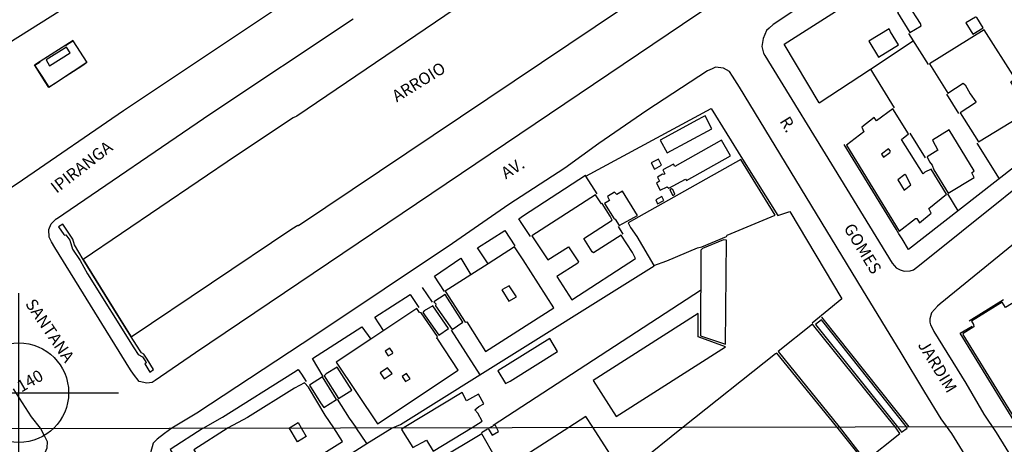
# Model space of a CAD drawing. Extents: x 178278 to 180719, y 1674274 to 1677067.
# Drawn here: x 179779 to 179987, y 1674828 to 1674918 of the extents above; entities that cross this region are included whole.
import ezdxf
from ezdxf.enums import TextEntityAlignment as Align

# ---------------------------------------------------------------- set-up
doc = ezdxf.new("R2010")
doc.units = 0
doc.header["$MEASUREMENT"] = 0
doc.header["$PDMODE"] = 34
doc.header["$PDSIZE"] = 21
for name, color, linetype in [('Identificacao', 4, 'CONTINUOUS'), ('Pontos', 1, 'CONTINUOUS'), ('V-CANAL', 7, 'CONTINUOUS'), ('V-CANTEIRO', 6, 'CONTINUOUS'), ('V-EDIFICACAO', 2, 'CONTINUOUS'), ('V-LOTE', 10, 'CONTINUOUS'), ('V-NOME_DOS_LOGRADOUROS', 7, 'CONTINUOUS'), ('V-PONTE_VIADUTO_PASSARELA', 2, 'CONTINUOUS'), ('V-QUADRA', 5, 'CONTINUOUS'), ('V-TESTADA', 6, 'CONTINUOUS'), ('X-LIMITE_1000', 7, 'CONTINUOUS')]:
    doc.layers.add(name, color=color, linetype=linetype)
doc.styles.add('cdl', font='romans.shx', dxfattribs={"height": 2.5})

msp = doc.modelspace()

# ---------------------------------------------------------------- linework, layer by layer
at = {"layer": 'Pontos', "linetype": 'Continuous'}
msp.add_point((179779.21, 1674838.81), dxfattribs=at)
at = {"layer": 'V-CANAL'}
msp.add_lwpolyline([(180033.76, 1675006.42), (180029.79, 1675012.16), (180022.36, 1675022.49), (180013.28, 1675015.88), (180004.32, 1675009.67), (179972.36, 1674988.47), (179956.67, 1674977.5), (179947.57, 1674971.33), (179919.64, 1674952.95), (179879.59, 1674925.46), (179837.91, 1674897.13), (179837.11, 1674896.77), (179825.18, 1674888.86), (179792.81, 1674866.92), (179800.08, 1674855.07), (179802.92, 1674850.6), (179836.82, 1674873.37), (179838.09, 1674874.18), (179838.27, 1674874.09), (179906.67, 1674919.94)], close=True, dxfattribs=at)
at = {"layer": 'V-CANTEIRO'}
for points in [[(179925.08, 1674920.38), (179919.31, 1674916.5), (179816.49, 1674847.25), (179807.95, 1674841.36), (179807.34, 1674840.94), (179806.23, 1674840.79), (179804.63, 1674841.14), (179803.41, 1674842.75), (179802.75, 1674843.62), (179786.81, 1674869.47), (179786.07, 1674870.66), (179785.61, 1674871.6), (179785.56, 1674873.22), (179786.02, 1674874.44), (179787.08, 1674875.48), (179787.12, 1674875.51), (179819.76, 1674897.72), (179849.8, 1674917.7)], [(179774.81, 1674819.42), (179782.51, 1674824.65), (179784.74, 1674826.16), (179785.17, 1674827.17), (179785.25, 1674828.43), (179784.53, 1674829.86), (179783.8, 1674831.3), (179781.89, 1674833.75), (179778.1, 1674839.6)]]:
    msp.add_lwpolyline(points, dxfattribs=at)
at = {"layer": 'V-EDIFICACAO'}
for points in [[(179967.13, 1674920.5), (179964.73, 1674919.04), (179967.29, 1674914.78), (179969.7, 1674916.24), (179969.57, 1674916.67), (179967.13, 1674920.5)], [(179979.12, 1674916.83), (179980.62, 1674914.42), (179982.79, 1674915.76), (179981.43, 1674917.97), (179981.14, 1674918.03), (179979.12, 1674916.83)], [(179958.68, 1674912.99), (179960.66, 1674909.62), (179964.95, 1674912.18), (179963.2, 1674914.94), (179962.94, 1674915.59), (179958.68, 1674912.99)], [(179983.02, 1674915.37), (179971.45, 1674908.22), (179975.32, 1674902.01), (179978.6, 1674904.12), (179978.96, 1674903.77), (179980.06, 1674901.85), (179981.27, 1674900.19), (179981.2, 1674899.93), (179977.92, 1674897.85), (179981.79, 1674891.71), (179993.48, 1674898.86), (179990.69, 1674903.38), (179990.43, 1674903.38), (179989.58, 1674902.86), (179988.64, 1674904.38), (179989.58, 1674905.1), (179983.02, 1674915.37)], [(179784.96, 1674909), (179785.67, 1674907.8), (179790, 1674910.53), (179789.25, 1674911.73), (179784.96, 1674909)], [(179965.54, 1674892.23), (179967.06, 1674893.43), (179963.69, 1674898.73), (179960.24, 1674896.16), (179959.79, 1674896.84), (179957.15, 1674894.8), (179957.61, 1674893.85), (179953.97, 1674891.06), (179965.08, 1674872.86), (179968.53, 1674875.53), (179968.79, 1674875.53), (179969.34, 1674874.68), (179971.84, 1674876.66), (179971.32, 1674877.7), (179975.06, 1674880.66), (179971.81, 1674885.99), (179970.51, 1674885.34), (179970.15, 1674884.98), (179965.54, 1674892.23)], [(179914.62, 1674892.1), (179916.05, 1674889.4), (179925.54, 1674894.5), (179924.07, 1674897.2), (179923.54, 1674896.91), (179922.47, 1674896.4)], [(179975.61, 1674894.24), (179972.07, 1674892.1), (179973.24, 1674889.96), (179970.96, 1674888.56), (179971.48, 1674887.52), (179972.04, 1674886.8), (179972.36, 1674885.83), (179975.42, 1674880.92), (179980.91, 1674884.24), (179980.39, 1674885.21), (179980.91, 1674885.63), (179975.61, 1674894.24)], [(179917.7, 1674886.54), (179917.38, 1674887.03), (179915.17, 1674885.8), (179915.56, 1674884.98), (179915.4, 1674884.82), (179915.1, 1674884.92), (179914.03, 1674884.3), (179914.45, 1674883.42), (179913.8, 1674883.03), (179914.62, 1674881.57), (179916.05, 1674882.25), (179916.4, 1674881.96), (179919.98, 1674883.88), (179920.17, 1674883.55), (179929.43, 1674888.79), (179927.58, 1674892.1), (179917.7, 1674886.54)], [(179961.35, 1674889.11), (179961.74, 1674888.49), (179963.07, 1674889.5), (179963.23, 1674889.79), (179962.81, 1674890.25), (179961.35, 1674889.11)], [(179907.86, 1674874.62), (179908.31, 1674873.67), (179909.65, 1674871.73), (179913.28, 1674865.62), (179916.01, 1674866.62), (179922.45, 1674869.39), (179923.39, 1674869.58), (179928.59, 1674871.76), (179928.72, 1674872.02), (179938.89, 1674876.24), (179931.61, 1674888.01), (179907.86, 1674874.62)], [(179912.73, 1674887.29), (179913.38, 1674885.99), (179914.91, 1674886.8), (179914.26, 1674888.1), (179912.73, 1674887.29)], [(179966.45, 1674884.69), (179966.22, 1674884.82), (179964.79, 1674883.75), (179966.09, 1674881.57), (179967.55, 1674882.68), (179966.45, 1674884.69)], [(179906.66, 1674881.31), (179905.45, 1674880.6), (179904.97, 1674881.15), (179903.5, 1674880.21), (179903.93, 1674879.39), (179902.82, 1674878.74), (179904.87, 1674875.49), (179905.13, 1674875.43), (179905.97, 1674874.06), (179909.84, 1674876.21), (179906.66, 1674881.31)], [(179917.02, 1674881.83), (179916.63, 1674881.6), (179917.25, 1674880.43), (179917.7, 1674880.66), (179917.25, 1674881.7), (179917.02, 1674881.83)], [(179900.25, 1674868.51), (179898.5, 1674871.37), (179904.45, 1674875.2), (179904.06, 1674876.08), (179902.37, 1674878.74), (179902.2, 1674878.68), (179900.94, 1674880.56), (179887.48, 1674871.92), (179890.86, 1674866.85), (179895.22, 1674869.58), (179897.33, 1674866.43), (179897.23, 1674866.17), (179892.78, 1674863.31), (179895.96, 1674858.4), (179909.42, 1674867.14), (179908.77, 1674868.41), (179906.36, 1674872.05), (179900.51, 1674868.35), (179900.25, 1674868.51)], [(179913.67, 1674879.49), (179914.06, 1674878.65), (179915.36, 1674879.33), (179914.97, 1674880.17), (179913.67, 1674879.49)], [(179923.52, 1674869.22), (179923.2, 1674868.9), (179923.13, 1674850.83), (179928.4, 1674849.08), (179928.59, 1674870.98), (179927.97, 1674871.08), (179923.52, 1674869.22)], [(179874.65, 1674863.71), (179869.22, 1674860.25), (179873.44, 1674853.72), (179873.77, 1674853.76), (179877.73, 1674847.48), (179892.13, 1674856.68), (179885.7, 1674866.85), (179883.81, 1674869.55), (179878.26, 1674866.01)], [(179882.74, 1674861.39), (179881.18, 1674860.51), (179882.64, 1674858.11), (179884.23, 1674859.05), (179882.74, 1674861.39)], [(179869.19, 1674859.54), (179866.82, 1674858.01), (179867.21, 1674857.59), (179867.17, 1674857.17), (179870.65, 1674852.13), (179872.96, 1674853.72), (179869.19, 1674859.54)], [(180004.8, 1674831.7), (179990.88, 1674854.31), (179990.88, 1674854.63), (179991.5, 1674854.99), (179989.68, 1674858.14), (179987.54, 1674856.81), (179986.79, 1674857.91), (179980.36, 1674853.92), (179980.78, 1674853.2), (179980.84, 1674852.72), (179978.54, 1674851.29), (179978.47, 1674851.12), (179990.44, 1674831.68), (179998.09, 1674818.92), (180008.54, 1674825.25)], [(179846.21, 1674845.27), (179854.89, 1674832.21), (179871.92, 1674843.58), (179867.63, 1674850.12), (179867.43, 1674850.21), (179867.56, 1674850.64), (179864.12, 1674855.64), (179863.76, 1674855.7), (179863.21, 1674856.58), (179853.49, 1674850.11)], [(179866.59, 1674857.17), (179864.77, 1674856.06), (179864.51, 1674855.7), (179867.86, 1674850.96), (179869.94, 1674852.33), (179866.59, 1674857.17)], [(179900.48, 1674841.37), (179905.32, 1674833.77), (179928.4, 1674848.52), (179922.64, 1674850.6), (179922.64, 1674855.51), (179900.48, 1674841.37)], [(179966.61, 1674831.63), (179948.67, 1674854.18), (179947.41, 1674853.17), (179964.69, 1674831.63), (179965.56, 1674830.46), (179966.76, 1674831.33)], [(179964.22, 1674831.63), (179946.79, 1674853.27), (179939.51, 1674847.48), (179952.38, 1674831.61), (179957.95, 1674824.45), (179965.23, 1674830.21)], [(179880.33, 1674843.42), (179881.96, 1674840.76), (179882.9, 1674841.21), (179892.94, 1674847.52), (179891.32, 1674850.21), (179880.33, 1674843.42)], [(179857.55, 1674848.17), (179856.55, 1674847.58), (179857.16, 1674846.57), (179858.11, 1674847.09), (179858.17, 1674847.26), (179857.55, 1674848.17)], [(179951.93, 1674831.61), (179939.22, 1674847.13), (179938.92, 1674847.03), (179919.45, 1674831.55), (179899.91, 1674815.78), (179918.28, 1674792.61), (179957.8, 1674824.2)], [(179846.38, 1674844.17), (179844.1, 1674842.77), (179843.68, 1674842.35), (179846.7, 1674837.6), (179849.53, 1674839.36), (179846.38, 1674844.17)], [(179857.03, 1674844.04), (179855.51, 1674843.03), (179856.32, 1674841.76), (179857.98, 1674842.87), (179857.03, 1674844.04)], [(179843.32, 1674842.15), (179840.59, 1674840.4), (179842.87, 1674836.66), (179843.61, 1674835.72), (179846.28, 1674837.34), (179843.32, 1674842.15)], [(179861.06, 1674842.84), (179860.15, 1674842.22), (179860.84, 1674841.15), (179861.81, 1674841.76), (179861.06, 1674842.84)], [(179823.38, 1674831.37), (179816.11, 1674826.73), (179824.06, 1674814.11), (179829.35, 1674817.36), (179830.05, 1674817.6), (179847.56, 1674828.52), (179845.68, 1674831.41), (179843.85, 1674834.08), (179840.38, 1674839.99), (179839.54, 1674840.91), (179837.37, 1674839.77), (179827.47, 1674833.59)], [(179874.88, 1674831.46), (179874.89, 1674831.46), (179876.99, 1674832.8), (179876.08, 1674834.49), (179875.49, 1674835.23), (179876.3, 1674835.88), (179877.38, 1674836.43), (179876.21, 1674838.51), (179873.74, 1674837.08), (179872.76, 1674838.87), (179860.52, 1674831.44), (179860.01, 1674831.03), (179862.39, 1674827.25), (179865.27, 1674828.78), (179866.65, 1674826.49)], [(179862.76, 1674810.48), (179870.18, 1674798.8), (179906.42, 1674822.12), (179900.39, 1674831.51), (179898.91, 1674833.81), (179895.28, 1674831.5)], [(179838.79, 1674831.4), (179839.87, 1674829.55), (179838.01, 1674828.42), (179836.3, 1674831.39), (179836.31, 1674831.39), (179838.14, 1674832.49)], [(179878.68, 1674831.47), (179878.27, 1674831.27), (179879.13, 1674829.87), (179880.44, 1674830.64), (179880.04, 1674831.47), (179879.79, 1674832.01)], [(179867.63, 1674824.6), (179870.62, 1674819.54), (179879.86, 1674825.07), (179876.95, 1674830.13), (179867.63, 1674824.6)]]:
    msp.add_lwpolyline(points, close=True, dxfattribs=at)
at = {"layer": 'V-LOTE'}
for p, q in [((179967.02, 1674914.6), (179971.17, 1674908.07)), ((179958.97, 1674907.08), (179968, 1674913.05)), ((179948.18, 1674899.94), (179958.97, 1674907.08)), ((179975.05, 1674901.79), (179977.59, 1674897.71)), ((179898.93, 1674884.5), (179925.33, 1674898.8)), ((179925.33, 1674898.8), (179931.99, 1674888.11)), ((179967.31, 1674893.54), (179970.54, 1674888.38)), ((179981.47, 1674891.47), (179986.16, 1674883.93)), ((179898.93, 1674884.5), (179898.82, 1674884.67)), ((179898.92, 1674884.5), (179898.93, 1674884.5)), ((179901.31, 1674880.79), (179898.93, 1674884.5)), ((179975.24, 1674880.79), (179977.45, 1674877.17)), ((179939.46, 1674876.16), (179941.96, 1674877.05)), ((179941.96, 1674877.05), (179952.96, 1674858.64)), ((179876.01, 1674869.36), (179881.79, 1674873.02)), ((179881.79, 1674873.02), (179883.91, 1674869.77)), ((179905.71, 1674873.87), (179906.72, 1674872.29)), ((179878.26, 1674866.01), (179876.01, 1674869.36)), ((179866.98, 1674863.38), (179872.48, 1674867.21)), ((179872.48, 1674867.21), (179874.65, 1674863.71)), ((179876.53, 1674842.55), (179913.34, 1674865.54)), ((179869.06, 1674860.18), (179866.98, 1674863.38)), ((179866.52, 1674857.9), (179864.39, 1674861.03)), ((179923.13, 1674860.4), (179879.36, 1674831.91)), ((179854.33, 1674854.74), (179861.82, 1674859.5)), ((179861.82, 1674859.5), (179863.63, 1674856.79)), ((179952.96, 1674858.64), (179946.68, 1674853.47)), ((179856.17, 1674851.9), (179854.33, 1674854.74)), ((179841.2, 1674846.02), (179851.6, 1674852.73)), ((179851.6, 1674852.73), (179853.49, 1674850.11)), ((179870.49, 1674852.01), (179876.53, 1674842.55)), ((179843.46, 1674842.26), (179841.2, 1674846.02)), ((179852.69, 1674828.07), (179850.44, 1674831.42)), ((179852.69, 1674828.07), (179858.04, 1674831.43)), ((179858.04, 1674831.43), (179858.05, 1674831.43)), ((179876.84, 1674830.39), (179878.13, 1674831.17)), ((179831.6, 1674814.82), (179852.69, 1674828.07))]:
    msp.add_line(p, q, dxfattribs=at)
for points in [[(179948.18, 1674899.94), (179940.78, 1674912.36), (179972.5, 1674932.61)], [(179789.05, 1674912.05), (179790.61, 1674913.05), (179793.53, 1674908.47), (179788, 1674904.81)], [(179787.49, 1674904.48), (179785.6, 1674903.3), (179784.09, 1674905.58), (179782.58, 1674907.93), (179783.67, 1674908.63), (179783.67, 1674908.72)], [(179958.97, 1674907.08), (179959.62, 1674906.04), (179964, 1674898.94)], [(179788, 1674904.81), (179787.72, 1674904.62), (179787.49, 1674904.48)], [(179997.59, 1674892.98), (179992.9, 1674889.17), (179967.02, 1674869.04), (179965.66, 1674871.28), (179965, 1674872.36)], [(179884.74, 1674875.5), (179885.75, 1674876.16), (179898.82, 1674884.67)], [(179887.22, 1674871.79), (179885.42, 1674874.5), (179884.74, 1674875.5)], [(179818.14, 1674831.36), (179822.2, 1674833.64), (179837.18, 1674843.07), (179838.19, 1674843.71)], [(179838.19, 1674843.71), (179838.84, 1674842.7), (179839.86, 1674841.17)], [(179858.05, 1674831.43), (179859.79, 1674832.09), (179876.53, 1674842.55)], [(179846.41, 1674837.45), (179848.91, 1674833.46), (179850.44, 1674831.42)], [(179818.14, 1674831.36), (179811.11, 1674826.82), (179822.12, 1674809.18)]]:
    msp.add_lwpolyline(points, dxfattribs=at)
at = {"layer": 'V-PONTE_VIADUTO_PASSARELA'}
msp.add_lwpolyline([(179802.92, 1674850.6), (179800.08, 1674855.07), (179792.81, 1674866.92), (179790.93, 1674869.98), (179790.62, 1674871.2), (179788.47, 1674874.37), (179787.6, 1674873.83), (179788.7, 1674872.2), (179788.86, 1674872.01), (179789.11, 1674872.08), (179789.94, 1674871.01), (179790.51, 1674869.11), (179792.15, 1674866.69), (179793.71, 1674863.91), (179803.46, 1674848.3), (179804.41, 1674846.86), (179805.27, 1674846.38), (179806, 1674845.29), (179806.05, 1674845.14), (179805.81, 1674844.9), (179806.85, 1674843.16), (179807.59, 1674843.68), (179806.29, 1674845.89), (179805.59, 1674846.94), (179805.1, 1674847.22), (179804.66, 1674847.87)], close=True, dxfattribs=at)
at = {"layer": 'V-QUADRA'}
for points in [[(180044.24, 1674988.25), (179970.14, 1674938.01), (179948.06, 1674922.87), (179938.44, 1674916.49), (179937.62, 1674915.71), (179937.08, 1674915.2), (179936.31, 1674913.54), (179936.09, 1674911.88), (179936.38, 1674910.44), (179936.7, 1674909.92), (179952.69, 1674883.9), (179963.58, 1674866.13), (179963.58, 1674866.13), (179964.04, 1674865.6), (179964.42, 1674865.16), (179965.29, 1674864.71), (179966.09, 1674864.47), (179967.35, 1674864.51), (179968.1, 1674864.76), (179969.34, 1674865.75), (180040.99, 1674923.2)], [(179827.51, 1674944.31), (179763.89, 1674904.32), (179762.91, 1674903.7), (179761.72, 1674902.54), (179761.3, 1674901.46), (179761.1, 1674900.36), (179761.44, 1674899.05), (179761.69, 1674898.63), (179770.28, 1674884.23), (179771.34, 1674882.67), (179771.34, 1674882.67), (179771.8, 1674881.99), (179772.54, 1674881.35), (179773.92, 1674880.98), (179775.61, 1674881.1), (179776.94, 1674881.69), (179779.94, 1674883.74), (179801.29, 1674898.32), (179848.76, 1674930.07)], [(180015.64, 1674766.06), (179976.19, 1674830.19), (179973.95, 1674833.32), (179970.51, 1674838.89), (179965.45, 1674847.22), (179957.34, 1674860.56), (179931.38, 1674903.27), (179929.88, 1674905.58), (179929.22, 1674906.59), (179927.97, 1674907.3), (179926.25, 1674907.48), (179925.58, 1674907.16), (179924.6, 1674906.69), (179911.78, 1674898.32), (179901.62, 1674891.39), (179894.46, 1674886.19), (179882.64, 1674878.5), (179870.73, 1674870.31), (179841.91, 1674851.02), (179816.75, 1674834.48), (179811.49, 1674831.35), (179809.96, 1674830.19), (179808.42, 1674829.02), (179807.56, 1674828.19), (179806.96, 1674826.14)], [(180023.21, 1674897.76), (179973.69, 1674857.55), (179973.13, 1674857.09), (179971.88, 1674855.64), (179971.53, 1674854.38), (179971.56, 1674853.69), (179971.66, 1674853.12), (179972.06, 1674852.32), (179972.35, 1674851.72), (179979.14, 1674840.79), (179982.92, 1674834.31), (179985.55, 1674830.4), (180021.63, 1674771.94)]]:
    msp.add_lwpolyline(points, dxfattribs=at)
at = {"layer": 'V-TESTADA'}
for p, q in [((179783.67, 1674908.72), (179790.63, 1674913.18)), ((179788, 1674904.81), (179787.49, 1674904.48)), ((179898.93, 1674884.5), (179925.33, 1674898.8)), ((179925.33, 1674898.8), (179931.99, 1674888.11)), ((179931.99, 1674888.11), (179939.46, 1674876.16)), ((179898.92, 1674884.5), (179898.93, 1674884.5)), ((179941.96, 1674877.05), (179952.96, 1674858.64)), ((179876.01, 1674869.36), (179881.79, 1674873.02)), ((179866.98, 1674863.38), (179872.48, 1674867.21)), ((179854.33, 1674854.74), (179861.82, 1674859.5)), ((179979.86, 1674853.96), (179987.07, 1674858.46)), ((179948.68, 1674854.72), (179967.07, 1674831.63)), ((179841.2, 1674846.02), (179851.6, 1674852.73))]:
    msp.add_line(p, q, dxfattribs=at)
for points in [[(179948.18, 1674899.94), (179940.78, 1674912.36), (179972.5, 1674932.61)], [(179787.49, 1674904.48), (179785.54, 1674903.22), (179784.74, 1674904.4), (179782.47, 1674907.95), (179783.67, 1674908.72)], [(179793.53, 1674908.47), (179792.67, 1674907.82), (179788, 1674904.81)], [(179965, 1674872.36), (179964.44, 1674873.28), (179953.47, 1674891.16)], [(179997.59, 1674892.98), (179992.9, 1674889.17), (179967.02, 1674869.04), (179965.66, 1674871.28), (179965, 1674872.36)], [(179884.74, 1674875.5), (179885.75, 1674876.16), (179898.82, 1674884.67)], [(179990.03, 1674831.68), (179977.95, 1674851.35), (179980.5, 1674852.88)], [(179818.14, 1674831.36), (179822.2, 1674833.64), (179837.18, 1674843.07), (179838.19, 1674843.71)], [(179818.14, 1674831.36), (179811.11, 1674826.82), (179822.12, 1674809.18)]]:
    msp.add_lwpolyline(points, dxfattribs=at)
at = {"layer": 'X-LIMITE_1000', "linetype": 'Continuous'}
msp.add_line((180710.61, 1674832.96), (178299.43, 1674828.48), dxfattribs=at)

# ---------------------------------------------------------------- texts
at = {"layer": 'Identificacao', "linetype": 'Continuous', "style": 'cdl'}
msp.add_attdef('140', (179779.71, 1674838.81), '140', height=2.5, rotation=30, dxfattribs=at)
at = {"layer": 'V-NOME_DOS_LOGRADOUROS'}
for s, rotation, p in [('ARROIO', 31.866, (179863.8, 1674904.1)), ('R.', 301.4296, (179941.32, 1674895.25)), ('IPIRANGA', 37.875, (179792.62, 1674886.17)), ('AV.', 31.866, (179883.64, 1674885.89)), ('GOMES', 301.4296, (179957.08, 1674869.05)), ('SANTANA', 304.0772, (179785.49, 1674851.75)), ('JARDIM', 301.4296, (179972.89, 1674844.18))]:
    msp.add_text(s, height=2.5, rotation=rotation, dxfattribs=at).set_placement(p, align=Align.MIDDLE)

doc.saveas('drawing.dxf')
